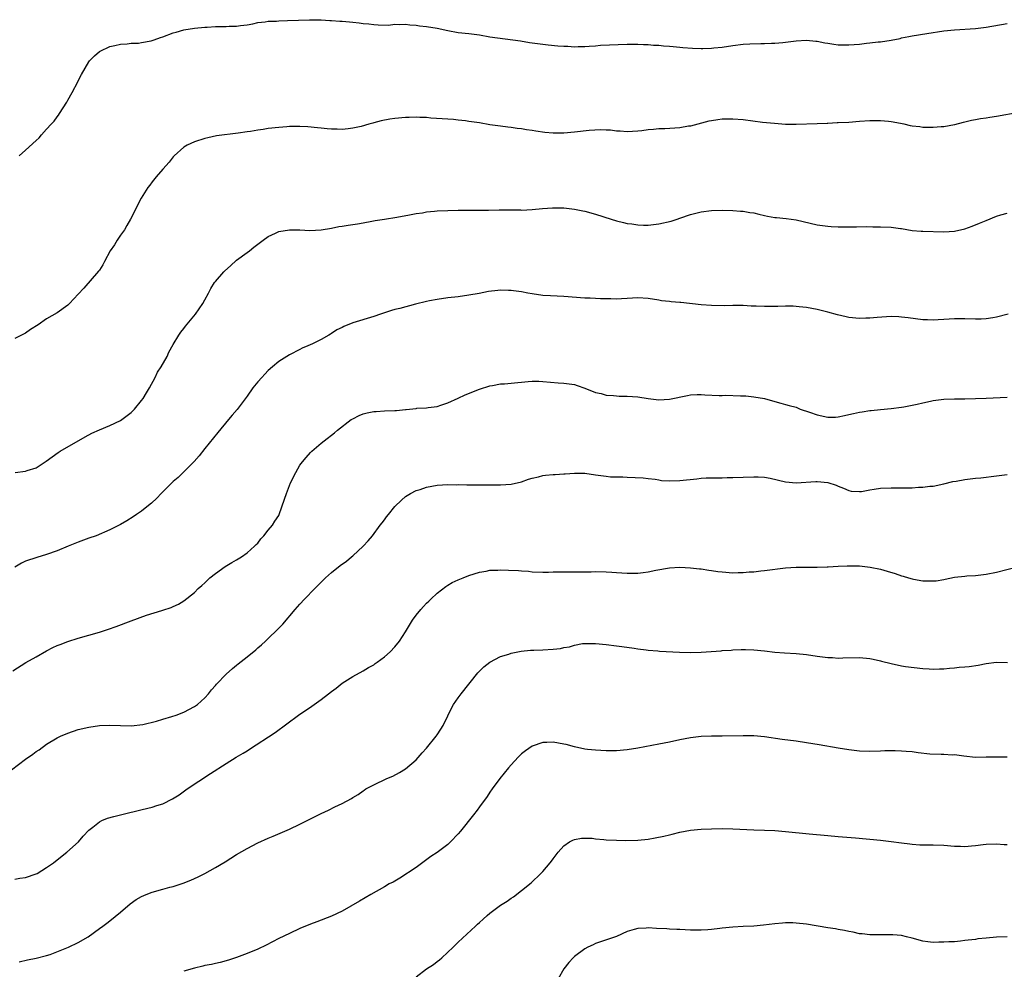
# Model space of a CAD drawing. Units: inches. Extents: x 2553000 to 2556000, y 1554000 to 1557000.
# Drawn here: x 2553676 to 2553862, y 1554641 to 1554821 of the extents above; entities that cross this region are included whole.
import ezdxf

# ---------------------------------------------------------------- set-up
doc = ezdxf.new("R2010")
doc.units = ezdxf.units.IN
doc.header["$MEASUREMENT"] = 0
doc.layers.add('LD25531554_10ft', color=253, linetype='Continuous')

msp = doc.modelspace()

# ---------------------------------------------------------------- linework, layer by layer
at = {"layer": 'LD25531554_10ft'}
for points, elevation in [([(2553675.82, 1554795), (2553677, 1554796.06), (2553679, 1554797.94), (2553679.59, 1554798.41), (2553680.02, 1554799), (2553681, 1554800.05), (2553681.87, 1554801), (2553682.45, 1554801.55), (2553683, 1554802.38), (2553683.28, 1554802.72), (2553683.43, 1554803), (2553684.12, 1554804.12), (2553684.81, 1554805.19), (2553685, 1554805.53), (2553685.87, 1554807), (2553686.9, 1554809), (2553687, 1554809.23), (2553687.58, 1554810.42), (2553689, 1554812.81), (2553689.15, 1554813), (2553690.05, 1554813.95), (2553691, 1554814.77), (2553691.13, 1554814.87), (2553693, 1554815.74), (2553693.92, 1554815.92), (2553695, 1554816.19), (2553696.25, 1554816.25), (2553697, 1554816.36), (2553698.39, 1554816.39), (2553699, 1554816.48), (2553700.81, 1554816.81), (2553701, 1554816.86), (2553701.38, 1554817), (2553702.56, 1554817.44), (2553703, 1554817.56), (2553705, 1554818.31), (2553705.57, 1554818.43), (2553707, 1554818.88), (2553709, 1554819.23), (2553711, 1554819.41), (2553711.42, 1554819.42), (2553713, 1554819.52), (2553715, 1554819.55), (2553715.59, 1554819.59), (2553717, 1554819.6), (2553717.71, 1554819.71), (2553719, 1554819.86), (2553720.05, 1554820.05), (2553721, 1554820.26), (2553722.39, 1554820.39), (2553723, 1554820.52), (2553724.54, 1554820.54), (2553725, 1554820.6), (2553726.63, 1554820.63), (2553728.75, 1554820.75), (2553730.81, 1554820.81), (2553733, 1554820.77), (2553734.67, 1554820.67), (2553735, 1554820.67), (2553736.53, 1554820.53), (2553737, 1554820.5), (2553738.38, 1554820.38), (2553739, 1554820.31), (2553740.24, 1554820.24), (2553741, 1554820.1), (2553742.03, 1554820.03), (2553743, 1554819.88), (2553743.82, 1554819.82), (2553745.8, 1554819.8), (2553747, 1554819.94), (2553747.88, 1554819.88), (2553749, 1554819.96), (2553749.83, 1554819.83), (2553751, 1554819.79), (2553751.67, 1554819.67), (2553753, 1554819.52), (2553755, 1554819.19), (2553757, 1554818.77), (2553759, 1554818.41), (2553761, 1554818.17), (2553763, 1554817.91), (2553765, 1554817.59), (2553770.78, 1554816.78), (2553772.51, 1554816.51), (2553773, 1554816.42), (2553775, 1554816.14), (2553776.03, 1554816.03), (2553777.87, 1554815.87), (2553779, 1554815.79), (2553779.76, 1554815.76), (2553781, 1554815.68), (2553781.73, 1554815.73), (2553783, 1554815.7), (2553783.82, 1554815.82), (2553785, 1554815.86), (2553785.97, 1554815.97), (2553791, 1554816.15), (2553792.15, 1554816.15), (2553793, 1554816.17), (2553794.11, 1554816.11), (2553795, 1554816.11), (2553796, 1554816), (2553797, 1554815.97), (2553797.86, 1554815.86), (2553799, 1554815.8), (2553799.7, 1554815.7), (2553801, 1554815.62), (2553801.55, 1554815.55), (2553803.4, 1554815.4), (2553805, 1554815.32), (2553805.33, 1554815.33), (2553807, 1554815.4), (2553807.45, 1554815.45), (2553809, 1554815.63), (2553811, 1554815.91), (2553813, 1554816.15), (2553814.25, 1554816.25), (2553816.32, 1554816.32), (2553817, 1554816.29), (2553818.36, 1554816.36), (2553819, 1554816.33), (2553820.5, 1554816.5), (2553821, 1554816.52), (2553823, 1554816.79), (2553825, 1554816.93), (2553826.76, 1554816.76), (2553827, 1554816.75), (2553828.43, 1554816.43), (2553829, 1554816.36), (2553830.14, 1554816.14), (2553831, 1554816.06), (2553832.02, 1554816.02), (2553833, 1554816.03), (2553835, 1554816.2), (2553836.36, 1554816.36), (2553837, 1554816.41), (2553838.59, 1554816.59), (2553839, 1554816.61), (2553841, 1554816.92), (2553842.73, 1554817.27), (2553843, 1554817.34), (2553844.38, 1554817.62), (2553845, 1554817.76), (2553847.78, 1554818.22), (2553851, 1554818.68), (2553853, 1554818.9), (2553857, 1554819.16), (2553859, 1554819.4), (2553863, 1554820.08)], 7330), ([(2553865.23, 1554803.23), (2553861, 1554802.49), (2553859.7, 1554802.3), (2553859, 1554802.17), (2553857.96, 1554802.04), (2553857, 1554801.83), (2553856.27, 1554801.73), (2553855, 1554801.41), (2553854.65, 1554801.35), (2553853, 1554800.9), (2553851, 1554800.5), (2553850.48, 1554800.48), (2553849, 1554800.36), (2553848.39, 1554800.39), (2553847, 1554800.39), (2553846.48, 1554800.48), (2553845, 1554800.63), (2553844.72, 1554800.72), (2553843.5, 1554801), (2553841, 1554801.47), (2553840.5, 1554801.5), (2553839, 1554801.64), (2553837, 1554801.62), (2553835, 1554801.49), (2553833, 1554801.34), (2553831, 1554801.23), (2553830.77, 1554801.23), (2553829, 1554801.13), (2553828.87, 1554801.13), (2553827, 1554801.04), (2553823, 1554800.95), (2553821, 1554800.97), (2553818.9, 1554801.11), (2553816.66, 1554801.34), (2553813, 1554801.82), (2553811, 1554801.98), (2553810.03, 1554801.97), (2553809, 1554801.93), (2553808.16, 1554801.84), (2553807, 1554801.65), (2553806.45, 1554801.55), (2553803, 1554800.65), (2553802.6, 1554800.6), (2553801, 1554800.33), (2553798.13, 1554800.13), (2553797, 1554800.1), (2553796, 1554800), (2553795, 1554799.93), (2553793.77, 1554799.77), (2553793, 1554799.7), (2553791, 1554799.58), (2553789.7, 1554799.7), (2553789, 1554799.7), (2553787.86, 1554799.86), (2553787, 1554799.88), (2553785.93, 1554799.93), (2553783.82, 1554799.82), (2553781, 1554799.52), (2553779, 1554799.32), (2553777.27, 1554799.27), (2553777, 1554799.28), (2553775.42, 1554799.42), (2553773.68, 1554799.68), (2553773, 1554799.82), (2553771.95, 1554799.95), (2553771, 1554800.11), (2553770.18, 1554800.18), (2553769, 1554800.36), (2553768.42, 1554800.42), (2553767, 1554800.61), (2553765, 1554800.9), (2553763, 1554801.24), (2553761, 1554801.54), (2553760.38, 1554801.62), (2553759, 1554801.76), (2553758.12, 1554801.88), (2553757, 1554801.93), (2553755.96, 1554802.04), (2553753.83, 1554802.17), (2553753, 1554802.27), (2553751.72, 1554802.28), (2553751, 1554802.34), (2553749.72, 1554802.28), (2553749, 1554802.27), (2553747, 1554802.07), (2553746.05, 1554801.95), (2553744.37, 1554801.63), (2553743, 1554801.25), (2553742.79, 1554801.21), (2553742.08, 1554801), (2553740.59, 1554800.59), (2553739, 1554800.25), (2553738.13, 1554800.13), (2553737, 1554800.02), (2553736.05, 1554800.05), (2553735, 1554800.05), (2553734.15, 1554800.15), (2553733, 1554800.22), (2553732.3, 1554800.3), (2553730.48, 1554800.48), (2553729, 1554800.57), (2553728.58, 1554800.58), (2553727, 1554800.56), (2553726.53, 1554800.53), (2553725, 1554800.4), (2553723, 1554800.18), (2553722.02, 1554800.02), (2553721, 1554799.9), (2553719.64, 1554799.64), (2553719, 1554799.56), (2553717.28, 1554799.28), (2553713.22, 1554798.78), (2553711.56, 1554798.44), (2553711, 1554798.28), (2553709, 1554797.64), (2553707.6, 1554797), (2553707, 1554796.63), (2553705.16, 1554795), (2553705, 1554794.84), (2553704.22, 1554793.78), (2553703, 1554792.48), (2553701.77, 1554791), (2553701, 1554790.1), (2553700.54, 1554789.46), (2553700.17, 1554789), (2553698.94, 1554787), (2553696.9, 1554783), (2553696.21, 1554781.79), (2553695.74, 1554781), (2553695, 1554779.94), (2553694.37, 1554779), (2553693.84, 1554778.16), (2553693.03, 1554777), (2553691.94, 1554775), (2553691.67, 1554774.33), (2553691, 1554773.36), (2553690.86, 1554773.14), (2553688.08, 1554769.92), (2553687, 1554768.76), (2553685.31, 1554767), (2553685, 1554766.72), (2553683, 1554765.26), (2553681, 1554764.09), (2553679.39, 1554763), (2553677.94, 1554762.06), (2553677, 1554761.41), (2553676.22, 1554761), (2553675, 1554760.39)], 7320), ([(2553675.04, 1554734.96), (2553677, 1554735.21), (2553677.34, 1554735.34), (2553679, 1554735.89), (2553680.9, 1554737.1), (2553683.21, 1554738.79), (2553683.54, 1554739), (2553688.28, 1554741.72), (2553689.59, 1554742.41), (2553691, 1554743.05), (2553693, 1554743.89), (2553695, 1554744.84), (2553695.24, 1554745), (2553696.24, 1554745.76), (2553697, 1554746.35), (2553697.62, 1554747), (2553699, 1554748.61), (2553699.28, 1554749), (2553699.93, 1554750.07), (2553700.51, 1554751), (2553701.57, 1554753), (2553702.03, 1554753.97), (2553702.7, 1554755), (2553703.81, 1554757), (2553704.18, 1554757.82), (2553705, 1554759.24), (2553706.06, 1554761), (2553706.43, 1554761.57), (2553707, 1554762.3), (2553707.29, 1554762.71), (2553709.2, 1554765), (2553710.59, 1554767), (2553711, 1554767.71), (2553711.65, 1554769), (2553712.13, 1554769.87), (2553712.84, 1554771), (2553713, 1554771.2), (2553714.56, 1554773), (2553714.78, 1554773.22), (2553715.82, 1554774.18), (2553717, 1554775.2), (2553719, 1554776.71), (2553719.41, 1554777), (2553720.29, 1554777.71), (2553722.05, 1554779), (2553723, 1554779.73), (2553724.35, 1554780.35), (2553725, 1554780.68), (2553727, 1554781), (2553729, 1554780.97), (2553730.88, 1554780.88), (2553733, 1554780.96), (2553735, 1554781.3), (2553736.39, 1554781.61), (2553737, 1554781.68), (2553738.13, 1554781.87), (2553739.88, 1554782.12), (2553741, 1554782.31), (2553742.63, 1554782.63), (2553743.27, 1554782.73), (2553745.03, 1554783.03), (2553747.38, 1554783.38), (2553749.79, 1554783.79), (2553751, 1554784.06), (2553752.23, 1554784.23), (2553753, 1554784.38), (2553754.52, 1554784.52), (2553755, 1554784.57), (2553757, 1554784.67), (2553759, 1554784.72), (2553760.71, 1554784.71), (2553761, 1554784.72), (2553762.69, 1554784.69), (2553764.72, 1554784.72), (2553766.78, 1554784.78), (2553768.78, 1554784.78), (2553769, 1554784.77), (2553770.77, 1554784.77), (2553771, 1554784.73), (2553773, 1554784.83), (2553774.96, 1554785.04), (2553776.83, 1554785.17), (2553779, 1554785.12), (2553781, 1554784.9), (2553782.6, 1554784.6), (2553783, 1554784.51), (2553785, 1554783.97), (2553787.96, 1554783), (2553789, 1554782.7), (2553790.34, 1554782.34), (2553791, 1554782.2), (2553791.91, 1554782.09), (2553793, 1554781.9), (2553794.11, 1554781.89), (2553795, 1554781.86), (2553797, 1554782.09), (2553799.35, 1554782.65), (2553800.45, 1554783), (2553801, 1554783.2), (2553803, 1554783.88), (2553805, 1554784.37), (2553807, 1554784.62), (2553809, 1554784.68), (2553811, 1554784.63), (2553812.51, 1554784.51), (2553813, 1554784.49), (2553814.27, 1554784.27), (2553815, 1554784.19), (2553815.93, 1554783.93), (2553817, 1554783.72), (2553817.57, 1554783.57), (2553819, 1554783.33), (2553819.29, 1554783.29), (2553821.13, 1554783.13), (2553823, 1554782.9), (2553827, 1554781.92), (2553829, 1554781.65), (2553829.64, 1554781.64), (2553831, 1554781.57), (2553832.46, 1554781.54), (2553834.45, 1554781.55), (2553836.41, 1554781.59), (2553837.56, 1554781.56), (2553839, 1554781.57), (2553841, 1554781.48), (2553842.77, 1554781.23), (2553843, 1554781.22), (2553845, 1554780.88), (2553846.74, 1554780.74), (2553847, 1554780.7), (2553851, 1554780.61), (2553853, 1554780.73), (2553855, 1554781.18), (2553856.35, 1554781.65), (2553857.78, 1554782.22), (2553859, 1554782.77), (2553861, 1554783.55), (2553861.82, 1554783.82), (2553863, 1554784.16)], 7310), ([(2553863.21, 1554765), (2553861, 1554764.4), (2553860.3, 1554764.3), (2553859, 1554764.08), (2553858.07, 1554764.07), (2553857, 1554764.04), (2553855, 1554764.12), (2553853, 1554764.1), (2553851, 1554763.96), (2553849.92, 1554763.92), (2553849, 1554763.86), (2553847.92, 1554763.92), (2553847, 1554763.94), (2553844.27, 1554764.27), (2553843, 1554764.45), (2553842.47, 1554764.47), (2553841, 1554764.56), (2553838.38, 1554764.38), (2553837, 1554764.21), (2553836.21, 1554764.21), (2553835, 1554764.18), (2553833, 1554764.39), (2553832.47, 1554764.47), (2553830.84, 1554764.84), (2553829, 1554765.39), (2553827, 1554765.9), (2553825, 1554766.26), (2553823.62, 1554766.38), (2553823, 1554766.45), (2553822.48, 1554766.48), (2553821, 1554766.48), (2553819.55, 1554766.45), (2553817, 1554766.45), (2553815.47, 1554766.53), (2553814.53, 1554766.53), (2553813, 1554766.61), (2553811, 1554766.62), (2553809.41, 1554766.59), (2553807, 1554766.64), (2553805, 1554766.78), (2553801.18, 1554767.18), (2553801, 1554767.21), (2553799.32, 1554767.32), (2553799, 1554767.39), (2553797.52, 1554767.52), (2553797, 1554767.63), (2553795, 1554767.95), (2553793, 1554768.09), (2553791, 1554767.95), (2553789.91, 1554767.91), (2553789, 1554767.82), (2553787.89, 1554767.89), (2553787, 1554767.87), (2553785.93, 1554767.93), (2553785, 1554767.95), (2553784, 1554768), (2553783, 1554768.02), (2553779, 1554768.31), (2553776.45, 1554768.45), (2553775, 1554768.56), (2553773, 1554768.83), (2553772.17, 1554769), (2553771, 1554769.2), (2553769.44, 1554769.44), (2553769, 1554769.48), (2553768.49, 1554769.51), (2553767, 1554769.53), (2553766.49, 1554769.51), (2553764.71, 1554769.29), (2553762.93, 1554768.93), (2553761, 1554768.58), (2553759, 1554768.3), (2553757, 1554768.08), (2553755, 1554767.8), (2553753.54, 1554767.54), (2553753, 1554767.42), (2553750.91, 1554766.91), (2553747.91, 1554766.09), (2553747, 1554765.88), (2553746.32, 1554765.68), (2553745, 1554765.27), (2553744.27, 1554765), (2553743, 1554764.56), (2553739, 1554763.34), (2553737.33, 1554762.67), (2553737, 1554762.49), (2553735.99, 1554762.01), (2553735, 1554761.31), (2553734.79, 1554761.21), (2553734.48, 1554761), (2553733, 1554760.17), (2553731.38, 1554759.38), (2553730.51, 1554759), (2553729.43, 1554758.57), (2553729, 1554758.31), (2553727, 1554757.28), (2553725, 1554756.01), (2553723.82, 1554755), (2553723, 1554754.33), (2553722.37, 1554753.63), (2553721.77, 1554753), (2553721, 1554752.14), (2553720.1, 1554751), (2553719, 1554749.48), (2553717.08, 1554746.92), (2553716.14, 1554745.86), (2553715.44, 1554745), (2553713.41, 1554742.59), (2553711, 1554739.56), (2553709.89, 1554738.11), (2553708.93, 1554737.07), (2553706.86, 1554735), (2553705.94, 1554734.06), (2553705, 1554733.29), (2553704.7, 1554733), (2553702.73, 1554731), (2553701.91, 1554730.09), (2553700.85, 1554729.15), (2553700.65, 1554729), (2553699, 1554727.67), (2553698, 1554727), (2553697.41, 1554726.59), (2553696.19, 1554725.81), (2553695, 1554725.11), (2553693, 1554724.09), (2553690.38, 1554723), (2553689, 1554722.52), (2553687, 1554721.76), (2553685.06, 1554721), (2553683, 1554720.16), (2553681, 1554719.41), (2553679.13, 1554718.87), (2553677, 1554718.17), (2553676.22, 1554717.78), (2553674.97, 1554717.03)], 7300), ([(2553674.6, 1554697.4), (2553677.07, 1554698.94), (2553679, 1554700.07), (2553681, 1554701.2), (2553682.2, 1554701.8), (2553683, 1554702.17), (2553683.59, 1554702.41), (2553685, 1554702.96), (2553687, 1554703.59), (2553691, 1554704.74), (2553692.7, 1554705.3), (2553694.18, 1554705.82), (2553697, 1554706.86), (2553699.92, 1554707.92), (2553702.82, 1554708.82), (2553703, 1554708.86), (2553704.62, 1554709.38), (2553705, 1554709.57), (2553705.97, 1554710.03), (2553707, 1554710.68), (2553709, 1554712.25), (2553709.74, 1554713), (2553710.44, 1554713.56), (2553711, 1554714.08), (2553711.95, 1554715), (2553713, 1554715.85), (2553714.84, 1554717.16), (2553716.07, 1554717.93), (2553717, 1554718.42), (2553717.9, 1554719), (2553719, 1554719.77), (2553720.39, 1554721), (2553720.68, 1554721.32), (2553721, 1554721.61), (2553721.59, 1554722.41), (2553722.17, 1554723), (2553723, 1554724.04), (2553723.79, 1554725), (2553724.22, 1554725.78), (2553725, 1554726.84), (2553725.09, 1554727), (2553726.09, 1554729.91), (2553726.43, 1554731), (2553727.22, 1554733), (2553728.21, 1554735), (2553729, 1554736.35), (2553729.48, 1554737), (2553730.17, 1554737.83), (2553731, 1554738.77), (2553731.24, 1554739), (2553733, 1554740.55), (2553733.56, 1554741), (2553735.53, 1554742.47), (2553736.13, 1554743), (2553738.73, 1554745), (2553739, 1554745.17), (2553740.22, 1554745.78), (2553741, 1554746.07), (2553741.72, 1554746.28), (2553743, 1554746.52), (2553743.43, 1554746.57), (2553745, 1554746.65), (2553747, 1554746.74), (2553747.27, 1554746.73), (2553749, 1554746.91), (2553749.1, 1554746.9), (2553751, 1554747.12), (2553751.15, 1554747.15), (2553753, 1554747.25), (2553753.31, 1554747.31), (2553755, 1554747.5), (2553755.72, 1554747.72), (2553757, 1554748.17), (2553759, 1554749.04), (2553760.33, 1554749.68), (2553763, 1554750.79), (2553765, 1554751.43), (2553765.48, 1554751.48), (2553767, 1554751.76), (2553767.79, 1554751.79), (2553769, 1554751.93), (2553772.25, 1554752.25), (2553773, 1554752.28), (2553774.28, 1554752.28), (2553775, 1554752.24), (2553777.95, 1554751.95), (2553779, 1554751.89), (2553781, 1554751.63), (2553781.5, 1554751.5), (2553783, 1554750.98), (2553785, 1554750.15), (2553786.06, 1554749.94), (2553787, 1554749.67), (2553788.42, 1554749.58), (2553789, 1554749.5), (2553789.48, 1554749.48), (2553791, 1554749.44), (2553793, 1554749.3), (2553795, 1554749), (2553797, 1554748.78), (2553799, 1554748.87), (2553802.41, 1554749.59), (2553803, 1554749.68), (2553804.24, 1554749.76), (2553805, 1554749.75), (2553805.7, 1554749.7), (2553808.42, 1554749.58), (2553809, 1554749.58), (2553809.62, 1554749.62), (2553812.5, 1554749.5), (2553813, 1554749.52), (2553813.5, 1554749.5), (2553815, 1554749.34), (2553817, 1554748.98), (2553818.57, 1554748.57), (2553820.11, 1554748.11), (2553821, 1554747.9), (2553821.67, 1554747.67), (2553823, 1554747.34), (2553823.78, 1554747), (2553825.57, 1554746.43), (2553827, 1554745.9), (2553829, 1554745.46), (2553830.5, 1554745.5), (2553831, 1554745.54), (2553832.21, 1554745.79), (2553833, 1554745.98), (2553833.86, 1554746.14), (2553835, 1554746.43), (2553835.53, 1554746.47), (2553837, 1554746.74), (2553837.26, 1554746.74), (2553839, 1554746.94), (2553841, 1554747.12), (2553843, 1554747.36), (2553843.43, 1554747.43), (2553845.94, 1554747.94), (2553847, 1554748.21), (2553848.51, 1554748.51), (2553849, 1554748.62), (2553851, 1554748.88), (2553853, 1554748.96), (2553854.96, 1554748.96), (2553856.99, 1554748.99), (2553859, 1554749.06), (2553863, 1554749.25)], 7290), ([(2553673, 1554677.64), (2553677, 1554680.65), (2553678.39, 1554681.61), (2553679, 1554682.07), (2553679.56, 1554682.44), (2553681, 1554683.46), (2553683, 1554684.69), (2553683.64, 1554685), (2553685, 1554685.59), (2553687, 1554686.25), (2553689, 1554686.73), (2553691, 1554687.01), (2553693, 1554687.06), (2553695.01, 1554687.01), (2553697, 1554686.99), (2553699.21, 1554687.21), (2553701.84, 1554687.84), (2553703, 1554688.21), (2553704.72, 1554688.72), (2553705.52, 1554689), (2553707, 1554689.58), (2553709, 1554690.6), (2553709.61, 1554691), (2553711, 1554692.28), (2553711.69, 1554693), (2553712.24, 1554693.76), (2553713, 1554694.61), (2553713.17, 1554694.83), (2553715, 1554696.73), (2553716.19, 1554697.81), (2553717, 1554698.44), (2553717.3, 1554698.7), (2553719, 1554700.06), (2553720.61, 1554701.39), (2553721, 1554701.75), (2553721.69, 1554702.31), (2553722.46, 1554703), (2553723, 1554703.51), (2553724.77, 1554705.23), (2553725.74, 1554706.26), (2553728.09, 1554709), (2553729, 1554710.03), (2553729.89, 1554711), (2553731.82, 1554713), (2553733, 1554714.19), (2553733.84, 1554715), (2553735, 1554716.03), (2553736.65, 1554717.35), (2553737.8, 1554718.2), (2553738.8, 1554719), (2553739, 1554719.16), (2553740.99, 1554721), (2553741.95, 1554722.05), (2553742.72, 1554723), (2553744.21, 1554725), (2553744.56, 1554725.43), (2553745, 1554726.04), (2553745.43, 1554726.57), (2553745.75, 1554727), (2553747, 1554728.55), (2553748.24, 1554729.76), (2553749, 1554730.43), (2553749.97, 1554731), (2553751, 1554731.54), (2553751.78, 1554731.78), (2553753, 1554732.19), (2553755, 1554732.59), (2553757, 1554732.73), (2553758.66, 1554732.66), (2553759, 1554732.68), (2553760.62, 1554732.62), (2553765, 1554732.67), (2553767, 1554732.64), (2553769, 1554732.75), (2553771, 1554733.23), (2553772.29, 1554733.71), (2553773, 1554733.91), (2553774.19, 1554734.19), (2553775, 1554734.4), (2553775.55, 1554734.45), (2553777, 1554734.63), (2553777.37, 1554734.63), (2553779, 1554734.76), (2553779.24, 1554734.76), (2553781, 1554734.87), (2553783, 1554734.83), (2553785, 1554734.57), (2553785.53, 1554734.47), (2553787, 1554734.27), (2553787.82, 1554734.18), (2553789, 1554734.13), (2553790.16, 1554734.16), (2553791, 1554734.11), (2553794.01, 1554733.99), (2553795, 1554733.83), (2553796.28, 1554733.72), (2553797, 1554733.57), (2553797.49, 1554733.49), (2553799, 1554733.41), (2553801, 1554733.46), (2553804.2, 1554733.8), (2553805, 1554733.92), (2553805.96, 1554733.96), (2553807, 1554734), (2553808, 1554734), (2553809, 1554733.98), (2553809.98, 1554734.02), (2553811, 1554734.02), (2553813, 1554734.12), (2553815, 1554734.18), (2553815.85, 1554734.15), (2553817, 1554734.07), (2553818.12, 1554733.88), (2553821, 1554733.21), (2553823, 1554733), (2553826.75, 1554733.25), (2553827, 1554733.28), (2553829, 1554733.06), (2553830.59, 1554732.59), (2553831, 1554732.36), (2553832, 1554732), (2553833, 1554731.54), (2553833.46, 1554731.46), (2553835, 1554731.37), (2553835.4, 1554731.4), (2553837, 1554731.71), (2553837.8, 1554731.8), (2553839, 1554732.01), (2553841, 1554732.07), (2553842.08, 1554732.08), (2553843, 1554732.05), (2553844.1, 1554732.1), (2553845, 1554732.1), (2553846.19, 1554732.19), (2553847, 1554732.21), (2553848.37, 1554732.37), (2553849, 1554732.42), (2553851, 1554732.85), (2553852.72, 1554733.28), (2553853.36, 1554733.36), (2553855, 1554733.64), (2553857, 1554733.88), (2553858.02, 1554733.97), (2553861, 1554734.32), (2553863, 1554734.63)], 7280), ([(2553675, 1554657.89), (2553675.92, 1554658.08), (2553677, 1554658.2), (2553679, 1554658.89), (2553679.2, 1554659), (2553681, 1554660.1), (2553682.3, 1554661), (2553682.68, 1554661.32), (2553684.85, 1554663), (2553687.06, 1554665), (2553687.93, 1554666.07), (2553689, 1554667.16), (2553689.74, 1554667.74), (2553691, 1554668.77), (2553691.46, 1554669), (2553692.55, 1554669.45), (2553693.76, 1554669.76), (2553695, 1554670.1), (2553695.74, 1554670.26), (2553697, 1554670.59), (2553697.35, 1554670.65), (2553699.1, 1554671.1), (2553701, 1554671.54), (2553701.86, 1554671.86), (2553703, 1554672.18), (2553704.88, 1554673.12), (2553706.11, 1554673.89), (2553707.6, 1554675), (2553712.06, 1554677.94), (2553715, 1554679.8), (2553716.94, 1554681), (2553718.24, 1554681.76), (2553719, 1554682.25), (2553719.47, 1554682.53), (2553724.28, 1554685.72), (2553728.72, 1554689), (2553731.28, 1554690.72), (2553733, 1554691.94), (2553734.41, 1554693), (2553735, 1554693.47), (2553735.89, 1554694.11), (2553737, 1554695.03), (2553739, 1554696.32), (2553741, 1554697.38), (2553741.99, 1554698.01), (2553743, 1554698.55), (2553743.25, 1554698.75), (2553743.61, 1554699), (2553745, 1554700.05), (2553746.09, 1554701), (2553747, 1554701.93), (2553747.89, 1554703), (2553749, 1554704.81), (2553750.3, 1554707), (2553751, 1554707.91), (2553751.88, 1554709), (2553752.43, 1554709.57), (2553753, 1554710.2), (2553753.41, 1554710.59), (2553753.78, 1554711), (2553755, 1554712.11), (2553756.62, 1554713.38), (2553757, 1554713.62), (2553757.87, 1554714.13), (2553759, 1554714.65), (2553759.93, 1554715), (2553761, 1554715.43), (2553763, 1554716.07), (2553764.29, 1554716.29), (2553765, 1554716.44), (2553766.48, 1554716.48), (2553767, 1554716.52), (2553768.49, 1554716.49), (2553770.43, 1554716.43), (2553771, 1554716.35), (2553772.29, 1554716.29), (2553773, 1554716.17), (2553775, 1554716.09), (2553776.09, 1554716.09), (2553777, 1554716.15), (2553778.14, 1554716.14), (2553779, 1554716.18), (2553780.15, 1554716.15), (2553781, 1554716.16), (2553782.13, 1554716.13), (2553783, 1554716.17), (2553784.16, 1554716.16), (2553785, 1554716.21), (2553787, 1554716.16), (2553788.1, 1554716.1), (2553789, 1554716), (2553789.97, 1554715.97), (2553791, 1554715.87), (2553791.91, 1554715.91), (2553793, 1554715.91), (2553794.05, 1554716.05), (2553795, 1554716.15), (2553796.44, 1554716.44), (2553799, 1554716.89), (2553800.98, 1554717.02), (2553803, 1554716.94), (2553804.74, 1554716.74), (2553805, 1554716.73), (2553806.47, 1554716.47), (2553807, 1554716.41), (2553808.21, 1554716.21), (2553809, 1554716.13), (2553811, 1554715.98), (2553812.04, 1554716.04), (2553813, 1554716.01), (2553814.15, 1554716.15), (2553815, 1554716.17), (2553816.34, 1554716.34), (2553817, 1554716.38), (2553821, 1554716.89), (2553823, 1554717.03), (2553827, 1554717.03), (2553828.9, 1554717.1), (2553829.09, 1554717.09), (2553831, 1554717.22), (2553832.69, 1554717.31), (2553834.73, 1554717.27), (2553835, 1554717.26), (2553837.06, 1554717.06), (2553839, 1554716.66), (2553840.29, 1554716.29), (2553841.81, 1554715.81), (2553843, 1554715.37), (2553843.31, 1554715.31), (2553844.32, 1554715), (2553845, 1554714.81), (2553845.24, 1554714.76), (2553847, 1554714.46), (2553847.58, 1554714.42), (2553849, 1554714.42), (2553849.54, 1554714.46), (2553851, 1554714.72), (2553851.25, 1554714.75), (2553853, 1554715.13), (2553855, 1554715.36), (2553855.37, 1554715.37), (2553857, 1554715.48), (2553859, 1554715.71), (2553861, 1554716.11), (2553864.9, 1554717.1)], 7270), ([(2553675.79, 1554642.21), (2553677.4, 1554642.6), (2553679, 1554642.91), (2553681, 1554643.44), (2553681.65, 1554643.65), (2553685.15, 1554645), (2553687, 1554645.92), (2553688.86, 1554647), (2553691, 1554648.57), (2553691.62, 1554649), (2553692.41, 1554649.59), (2553693, 1554650.02), (2553695, 1554651.63), (2553696.8, 1554653.2), (2553697.98, 1554654.02), (2553699, 1554654.63), (2553699.83, 1554655), (2553701, 1554655.44), (2553703, 1554655.98), (2553704.37, 1554656.37), (2553705, 1554656.53), (2553706.86, 1554657.14), (2553708.31, 1554657.69), (2553709, 1554658.02), (2553709.69, 1554658.31), (2553711, 1554659), (2553713, 1554660.12), (2553714.81, 1554661.19), (2553717, 1554662.56), (2553719, 1554663.74), (2553721, 1554664.79), (2553723, 1554665.7), (2553723.92, 1554666.08), (2553727, 1554667.4), (2553729, 1554668.33), (2553731, 1554669.35), (2553732.11, 1554669.89), (2553733, 1554670.35), (2553734.43, 1554671), (2553735.6, 1554671.6), (2553737, 1554672.25), (2553738.79, 1554673.21), (2553739, 1554673.36), (2553740.04, 1554673.96), (2553741, 1554674.67), (2553741.2, 1554674.8), (2553741.48, 1554675), (2553743, 1554675.78), (2553745.48, 1554677), (2553746.58, 1554677.42), (2553747.89, 1554678.11), (2553749, 1554678.83), (2553751, 1554680.52), (2553752.17, 1554681.83), (2553753, 1554682.72), (2553754.84, 1554685), (2553755, 1554685.23), (2553755.67, 1554686.33), (2553756.11, 1554687), (2553757, 1554688.84), (2553757.69, 1554690.31), (2553758.1, 1554691), (2553759, 1554692.29), (2553759.54, 1554693), (2553762.69, 1554697), (2553763, 1554697.34), (2553763.85, 1554698.15), (2553765, 1554699.05), (2553767, 1554700.08), (2553768.57, 1554700.57), (2553769, 1554700.72), (2553770.9, 1554701.1), (2553772.7, 1554701.3), (2553773.29, 1554701.29), (2553775, 1554701.35), (2553777, 1554701.47), (2553778.35, 1554701.65), (2553779, 1554701.79), (2553780.06, 1554701.94), (2553781, 1554702.25), (2553782.55, 1554702.55), (2553783, 1554702.58), (2553783.45, 1554702.55), (2553785, 1554702.58), (2553787, 1554702.4), (2553789, 1554702.15), (2553789.98, 1554701.98), (2553792.31, 1554701.69), (2553793, 1554701.55), (2553794.61, 1554701.39), (2553795, 1554701.31), (2553796.81, 1554701.19), (2553797.14, 1554701.14), (2553800.92, 1554700.92), (2553803, 1554700.87), (2553805, 1554700.92), (2553808.81, 1554701.19), (2553809, 1554701.22), (2553810.68, 1554701.32), (2553811, 1554701.36), (2553812.59, 1554701.41), (2553813, 1554701.43), (2553813.43, 1554701.44), (2553815, 1554701.38), (2553817, 1554701.18), (2553819, 1554700.95), (2553820.82, 1554700.82), (2553823, 1554700.68), (2553825, 1554700.47), (2553827, 1554700.17), (2553829, 1554699.91), (2553829.89, 1554699.89), (2553831, 1554699.81), (2553831.85, 1554699.85), (2553835, 1554699.89), (2553837, 1554699.74), (2553837.59, 1554699.59), (2553839, 1554699.29), (2553839.22, 1554699.22), (2553841, 1554698.75), (2553843, 1554698.36), (2553843.76, 1554698.24), (2553847, 1554697.85), (2553848.21, 1554697.79), (2553849, 1554697.72), (2553850.21, 1554697.79), (2553851, 1554697.78), (2553852.08, 1554697.92), (2553853, 1554697.95), (2553853.94, 1554698.06), (2553855, 1554698.12), (2553855.79, 1554698.21), (2553857.54, 1554698.46), (2553859, 1554698.78), (2553861, 1554699), (2553863.06, 1554698.94)], 7260), ([(2553863, 1554681), (2553861, 1554681.02), (2553859, 1554681), (2553857, 1554680.99), (2553854.77, 1554681.23), (2553853, 1554681.44), (2553852.57, 1554681.43), (2553851, 1554681.52), (2553850.49, 1554681.51), (2553848.38, 1554681.62), (2553846.13, 1554681.87), (2553845, 1554682.01), (2553843.88, 1554682.12), (2553843, 1554682.18), (2553841.77, 1554682.23), (2553839.8, 1554682.2), (2553839, 1554682.16), (2553837, 1554682.11), (2553835, 1554682.17), (2553833, 1554682.39), (2553831, 1554682.7), (2553827.37, 1554683.37), (2553825, 1554683.77), (2553823, 1554684.04), (2553820.37, 1554684.37), (2553817, 1554684.85), (2553815, 1554685.05), (2553813, 1554685.09), (2553809, 1554685), (2553807, 1554685), (2553805, 1554684.95), (2553803, 1554684.72), (2553801, 1554684.33), (2553799, 1554683.89), (2553797, 1554683.48), (2553793, 1554682.75), (2553791, 1554682.42), (2553789, 1554682.24), (2553787, 1554682.25), (2553785, 1554682.35), (2553783.5, 1554682.5), (2553783, 1554682.56), (2553781.03, 1554682.97), (2553779.42, 1554683.42), (2553779, 1554683.5), (2553777, 1554683.85), (2553775.8, 1554683.8), (2553775, 1554683.8), (2553773, 1554683.12), (2553771.75, 1554682.25), (2553771, 1554681.65), (2553770.66, 1554681.34), (2553770.34, 1554681), (2553769, 1554679.56), (2553768.51, 1554679), (2553766.88, 1554677), (2553765.42, 1554675), (2553765, 1554674.39), (2553764.46, 1554673.54), (2553763, 1554671.6), (2553762.58, 1554671), (2553761.91, 1554670.09), (2553759.45, 1554667), (2553759, 1554666.5), (2553757.54, 1554665), (2553757, 1554664.48), (2553755, 1554662.93), (2553753.83, 1554662.17), (2553751, 1554660.11), (2553747.94, 1554658.06), (2553746.64, 1554657.36), (2553745.89, 1554657), (2553745, 1554656.46), (2553742.41, 1554655), (2553740.28, 1554653.72), (2553737, 1554651.86), (2553735, 1554650.86), (2553732.2, 1554649.8), (2553731, 1554649.36), (2553729, 1554648.54), (2553727, 1554647.62), (2553725, 1554646.64), (2553722.59, 1554645.41), (2553721, 1554644.65), (2553719, 1554643.8), (2553717, 1554643.04), (2553715.47, 1554642.53), (2553713.89, 1554642.11), (2553713, 1554641.93), (2553712.25, 1554641.75), (2553711, 1554641.51), (2553710.6, 1554641.4), (2553709, 1554641.05), (2553707, 1554640.46)], 7250), ([(2553751, 1554639.41), (2553753, 1554640.89), (2553754.29, 1554641.71), (2553755, 1554642.29), (2553755.42, 1554642.58), (2553755.89, 1554643), (2553758.04, 1554645), (2553759, 1554645.96), (2553762.24, 1554649), (2553762.65, 1554649.35), (2553763, 1554649.69), (2553763.71, 1554650.29), (2553764.47, 1554651), (2553765, 1554651.46), (2553767, 1554652.98), (2553768.27, 1554653.73), (2553769, 1554654.3), (2553769.45, 1554654.55), (2553771, 1554655.72), (2553772.79, 1554657.21), (2553774.66, 1554659), (2553775, 1554659.35), (2553776.4, 1554661), (2553776.69, 1554661.31), (2553777, 1554661.77), (2553777.91, 1554663), (2553779, 1554664.21), (2553780.09, 1554665), (2553780.68, 1554665.32), (2553781, 1554665.43), (2553782.32, 1554665.68), (2553783, 1554665.68), (2553784.36, 1554665.64), (2553785, 1554665.56), (2553786.58, 1554665.42), (2553787, 1554665.37), (2553789, 1554665.27), (2553790.76, 1554665.24), (2553793, 1554665.31), (2553795, 1554665.51), (2553796.28, 1554665.72), (2553797.94, 1554666.06), (2553799, 1554666.33), (2553799.55, 1554666.45), (2553801, 1554666.81), (2553803, 1554667.18), (2553805, 1554667.38), (2553807, 1554667.47), (2553809, 1554667.49), (2553811, 1554667.44), (2553815, 1554667.26), (2553817, 1554667.2), (2553819, 1554667.12), (2553821, 1554666.95), (2553825.52, 1554666.48), (2553829, 1554666.16), (2553831, 1554665.98), (2553834.28, 1554665.72), (2553839, 1554665.29), (2553841, 1554665.06), (2553843, 1554664.79), (2553844.58, 1554664.58), (2553845, 1554664.54), (2553846.43, 1554664.43), (2553848.39, 1554664.39), (2553849, 1554664.41), (2553851, 1554664.34), (2553853, 1554664.18), (2553854.16, 1554664.16), (2553855, 1554664.12), (2553856.23, 1554664.23), (2553857, 1554664.27), (2553858.47, 1554664.46), (2553859, 1554664.52), (2553861, 1554664.62), (2553862.46, 1554664.46), (2553863, 1554664.45)], 7240), ([(2553862.98, 1554646.98), (2553861, 1554646.92), (2553859, 1554646.73), (2553857.44, 1554646.56), (2553857, 1554646.49), (2553855.64, 1554646.36), (2553855, 1554646.25), (2553854.14, 1554646.14), (2553853, 1554646.05), (2553851.98, 1554646.02), (2553851, 1554645.93), (2553850.06, 1554645.94), (2553849, 1554645.88), (2553847.97, 1554646.03), (2553847, 1554646.13), (2553845, 1554646.72), (2553843.94, 1554647), (2553843, 1554647.2), (2553841.32, 1554647.32), (2553841, 1554647.36), (2553839.34, 1554647.34), (2553839, 1554647.36), (2553837, 1554647.37), (2553835.53, 1554647.53), (2553835, 1554647.56), (2553833.84, 1554647.84), (2553833, 1554647.95), (2553832.18, 1554648.18), (2553831, 1554648.35), (2553830.48, 1554648.48), (2553829, 1554648.69), (2553825, 1554649.36), (2553823, 1554649.58), (2553822.4, 1554649.6), (2553821, 1554649.61), (2553820.43, 1554649.57), (2553819, 1554649.42), (2553816.85, 1554649.15), (2553815, 1554649), (2553813, 1554648.92), (2553811, 1554648.82), (2553809, 1554648.61), (2553808.54, 1554648.54), (2553807, 1554648.37), (2553806.3, 1554648.3), (2553805, 1554648.22), (2553804.21, 1554648.21), (2553803, 1554648.23), (2553801, 1554648.34), (2553800.39, 1554648.39), (2553799, 1554648.45), (2553798.5, 1554648.5), (2553796.57, 1554648.57), (2553795, 1554648.66), (2553794.61, 1554648.61), (2553793, 1554648.57), (2553792.34, 1554648.34), (2553791, 1554647.95), (2553789, 1554647.05), (2553785, 1554645.69), (2553784.55, 1554645.45), (2553783.57, 1554645), (2553783, 1554644.69), (2553781, 1554643.23), (2553780.75, 1554643), (2553779.92, 1554642.08), (2553779, 1554640.89), (2553777.91, 1554639)], 7230)]:
    msp.add_lwpolyline(points, dxfattribs=dict(at, elevation=elevation))

doc.saveas('drawing.dxf')
